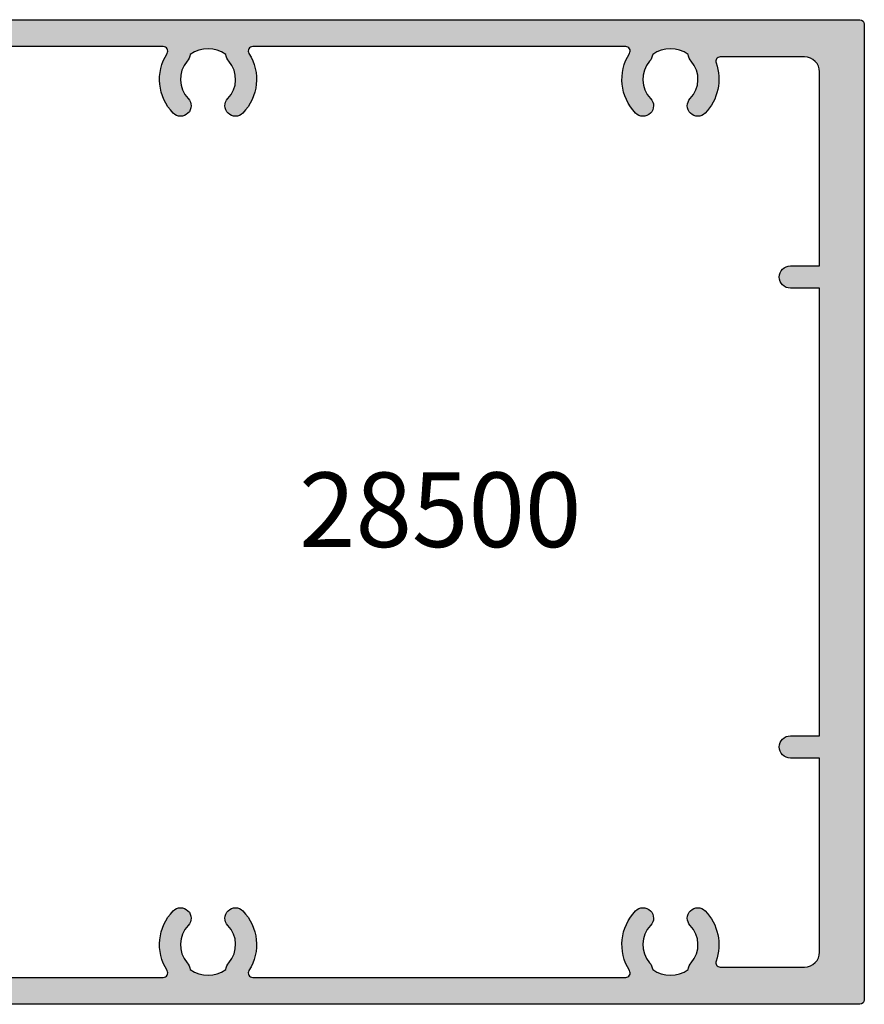
# Model space of a CAD drawing. Units: millimetres. Extents: x 26 to 365, y 11 to 462.
# Drawn here: x 280 to 337, y 18 to 84 of the extents above; entities that cross this region are included whole.
import ezdxf

# ---------------------------------------------------------------- set-up
doc = ezdxf.new("R2010")
doc.units = ezdxf.units.MM
for name, color, linetype in [('APL Hatch', 253, 'Continuous'), ('APL Joinery', 2, 'Continuous'), ('APL Notes', 7, 'Continuous')]:
    doc.layers.add(name, color=color, linetype=linetype)
doc.styles.add('Arial-Bold', font='arialbd.ttf')

# ---------------------------------------------------------------- blocks, each defined once
blk = doc.blocks.new('19130')
at = {"layer": 'APL Hatch'}
h = blk.add_hatch(color=256, dxfattribs=at)
h.dxf.hatch_style = 1
h.paths.add_polyline_path([(-2.354554299601659, 0.1000000000294676), (-2.354554299578993, 0.3000000000482828), (-1.794198749556177, 2.391275383019114), (-1.54324385844734, 2.458518543417129, 1.00341072849635), (-1.674296317363931, 2.941035231898894, 0.4382475500763943), (-1.943894733157287, 3.290240567579289), (-4.328407576765078, 3.498858409436918, 0.5486187866243708), (-4.636462085828036, 3.09739395701432), (-4.126903757872302, 1.697393957012022, 0.265513806331817), (-3.899775135600298, 1.505043658839158, -0.3613975351272136), (-3.65455429955, 1.210087317653858), (-3.65455429955, -6.575735931294584, 0.1989123673796585), (-3.566686333906195, -6.78786796564999), (-2.942422265190988, -7.412132034365197, 0.1989123673796576), (-2.730290230835355, -7.500000000009095), (-2.15455429955, -7.500000000009095, 0.4142135623730951), (-1.85455429954709, -7.200000000006185), (-1.85455429954709, -5.500000000009095), (1.145445700449272, -5.500000000009096), (1.145445700451511, -16.57619559985207, 0.08748866352632667), (1.20575307966658, -16.91821574318129), (2.14544570045291, -19.50000000000541), (2.14544570045291, -23.50000000000541), (-1.85455429954709, -23.50000000000909), (-1.85455429954709, -21.80000000001201, 0.414213562373095), (-2.15455429955, -21.50000000000909), (-2.730290230834069, -21.50000000000909, 0.198912367379658), (-2.942422265191898, -21.5878679656539), (-3.76668633390219, -22.41213203436419, 0.1989123673796559), (-3.854554299547093, -22.62426406872225), (-3.854554299547093, -24.70000000000618, 0.4142135623730949), (-3.554554299544183, -25.00000000000909), (23.84544570044999, -25.00000000000909, 0.4142135623730951), (24.1454457004529, -24.70000000000618), (24.14544570045291, -22.62426406872225, 0.1989123673802304), (24.05757773480754, -22.41213203436373), (23.2333136660921, -21.58786796565192, 0.1989123673790791), (23.02118163173839, -21.5000000000091), (22.44544570045582, -21.50000000000909, 0.4142135623730985), (22.14544570045291, -21.80000000001201), (22.14544570045291, -23.50000000000909), (18.14544570045291, -23.50000000000909), (18.14544570045291, -19.50000000000541), (19.08513832123822, -16.91821574318409, 0.0874886635263759), (19.14544570045291, -16.57619559985683), (19.14544570045291, -5.500000000009095), (22.14544570045291, -5.500000000009095), (22.14544570045291, -7.200000000006185, 0.4142135623730949), (22.44544570045582, -7.500000000009095), (23.02118163174118, -7.500000000009095, 0.1989123673796581), (23.23331366609681, -7.412132034365197), (23.85757773481201, -6.78786796564999, 0.1989123673796576), (23.94544570045582, -6.575735931294582), (23.94544570045582, 1.210087317653858, -0.3613975351275371), (24.19066653650646, 1.505043658839222, 0.2655138063321261), (24.41779515877789, 1.697393957011377), (24.92735348673386, 3.097393957014321, 0.5486187866243677), (24.6192989776709, 3.498858409436918), (22.23478613406311, 3.290240567579289, 0.4382475500839055), (21.96518771827099, 2.94103523189146, 0.9810442762492779), (21.88967382071115, 2.436999539655271, -0.3297694723315525), (22.1224474618047, 2.251855999055145), (22.63522344839404, 0.1776457135278307, -0.7896793363526454), (22.121838902749, -0.09999999999359732, 0.2134217652948436), (21.89823210503055, -1.818989403545856e-12), (18.68355069666499, -1.818989403545856e-12, 0.06325422392936837), (18.60855069666852, -0.00952624903573196), (17.89544570051892, -0.1936491673130595, -0.4903143948273829), (17.64544570051839, -4.335420911161236e-13), (17.64544570052263, 0.5999999999975962), (18.5099753860563, 2.01632698759064, 1.200466787357892), (18.59884002061679, 2.499999999998181), (17.55965926289475, 2.499999999998181, 0.3178372451956959), (16.14544570052139, 3.499999999997129), (4.145445700383139, 3.499999999991957, 0.3178372451958686), (2.73123213801032, 2.499999999990905), (1.692051380288774, 2.499999999990905, 0.5855240683175137), (1.478663680971295, 2.119747592036219, 0.503140145940635), (1.833016978029264, 1.930971907868297), (2.645445700383788, 0.599999999996621), (2.645445700383789, -1.843747376994997e-12, -0.4903143948255782), (2.39544570038302, -0.1936491673129982), (1.682340704237661, -0.009526249035824663, 0.06325422392939903), (1.607340704241168, -1.818767358940931e-12), (-1.607340704120054, 1.819100425848319e-12, 0.2134217652967939), (-1.830947501841909, -0.09999999999218057, -0.688500258128136)])
h.paths.add_polyline_path([(-2.15455429955, -1.999999999983977), (3.545445700380847, -2.000000000009095, 0.4142135623751461), (4.645445700387419, -0.9000000000045135), (4.645445700381188, 1.499999999998181), (15.64544570052463, 1.499999999998181), (15.64544570051839, -0.9000000000022369, 0.4142135623751457), (16.74544570052724, -2.000000000009095), (22.44544570045582, -1.999999999983977), (22.44544570045582, -4.000000000005414), (19.14541754008227, -3.99999999973421, 0.4142135623728113), (17.64544570019524, -5.499971839613546), (17.64544570044961, -8.77006192007735, -0.5643854002678761), (17.20571967305242, -9.035536282832206, 0.3200694299542633), (13.35075874972284, -9.559321447187466, 1), (14.37823051870459, -10.65216259023869, -0.3845190109287815), (16.8566350684408, -10.60160080275423, 0.1432248589129752), (17.3160399590797, -10.81188602270952, -0.3193344650613485), (17.31603995908336, -13.18811397729765, 0.1432248589151229), (16.85663506843017, -13.39839919725355, -0.3845190109267597), (14.37823051870897, -13.34783740976201, 1), (13.35075874972781, -14.4406785528138, 0.3200694299544257), (17.20571967305496, -14.96446371716543, -0.5643854002434865), (17.64544570045261, -15.22993807989768), (17.64544570044927, -16.48803210951514), (16.70575307966769, -19.06981636632714, 0.08748866352634702), (16.64544570045291, -19.411836509655), (16.64544570045291, -20.70000000000432, 1), (16.64544570045291, -21.30000000000651), (16.64544570045291, -23.50000000000177), (3.645445700452911, -23.50000000000177), (3.64544570045291, -21.30000000000651, 1), (3.64544570045291, -20.70000000000432), (3.64544570045291, -19.41183650965505, 0.08748866352662708), (3.585138321237739, -19.06981636632605), (2.645445705058591, -16.48803212216803), (2.645445701087489, -15.22993808117764, -0.5643854012183472), (3.085171728432994, -14.96446371747182, 0.3200694299003022), (6.940132651177997, -14.4406785528138, 1), (5.912660882196842, -13.34783740976201, -0.3845190109267624), (3.434256332475639, -13.39839919725355, 0.1432248589151195), (2.97485144182246, -13.18811397729765, -0.3193344650613471), (2.974851441826107, -10.81188602270954, 0.1432248589129823), (3.434256332465029, -10.60160080275423, -0.3845190109287807), (5.912660882201227, -10.65216259023869, 1), (6.940132651182974, -9.559321447187463, 0.3200694299542207), (3.085171727853859, -9.035536282831982, -0.5643854002421902), (2.645445700456547, -8.77006192010035), (2.645445700718311, -5.499971977253988, 0.414213562373704), (1.145473723197991, -3.999999999736787), (-2.15455429955, -4.000000000005414)], flags=16)
at = {"layer": 'APL Joinery', "ltscale": 0.2}
for points in [[(18.45787442287656, 1.930971907868299, 0.3611145255661809), (18.76012675674974, 2.03439251231066), (18.81222771993816, 2.119747592032581, 0.5855240683202526), (18.59884002061699, 2.499999999998181), (17.55965926289475, 2.499999999998181, 0.3178372451956961), (16.14544570052139, 3.499999999997129), (4.145445700383142, 3.499999999991957, 0.3178372451958693), (2.73123213801032, 2.499999999990905), (1.692051380288831, 2.499999999990905, 0.58552406831759), (1.478663680971295, 2.119747592036219), (1.530764644156079, 2.03439251231066, 0.3611145255661796), (1.833016978029264, 1.930971907868297), (2.60151093956847, 0.6719766926162265, -0.1378721067465978), (2.645445700383789, 0.5156738030691486), (2.645445700383789, -1.818989403545856e-12, -0.4903143948243849), (2.395445700383789, -0.1936491673131968), (1.68234070424478, -0.009526249037662693, 0.0632542239300937), (1.60734070424769, -1.818989403545856e-12), (-1.60734070424769, 1.819100425848319e-12, 0.21342176524193), (-1.830947501885021, -0.1000000000403814, -0.6885002580487002), (-2.354554299601659, 0.1000000000294676), (-2.354554299583469, 0.2605042507620965, -0.06554346281572919), (-2.344332047470743, 0.3381499642837298), (-1.831556060898947, 2.251855999054897, -0.2679491924305529), (-1.654779365600916, 2.428632694352928), (-1.543243858433925, 2.458518543420723, 0.5773502691811553), (-1.431171924412411, 2.876776695293302), (-1.757909421628938, 3.203514192509829, 0.1763269807074493), (-1.94389473316005, 3.290240567579531), (-4.328407576767859, 3.498858409437162, 0.5486187866112301), (-4.636462085831226, 3.097393957023087), (-4.126903757873151, 1.697393957014356, 0.2655138063259898), (-3.899775135609161, 1.505043658840805, -0.3613975351174443), (-3.65455429955, 1.210087317673242), (-3.65455429955, -6.575735931297459, 0.1989123673789666), (-3.566686333904727, -6.787867965651458), (-2.942422265192363, -7.412132034363822, 0.1989123673787357), (-2.730290230838364, -7.500000000009095), (-2.154554299546362, -7.500000000009095, 0.4142135623659916), (-1.85455429954709, -7.200000000009823), (-1.85455429954709, -5.500000000009095), (1.145445700449272, -5.500000000009095), (1.14544570045151, -16.57619559985691, 0.087488663526363), (1.205753079668284, -16.91821574318597), (2.14544570045291, -19.50000000000541), (2.14544570045291, -23.50000000000541), (-1.85455429954709, -23.50000000000909), (-1.85455429954709, -21.80000000000837, 0.4142135623659915), (-2.154554299546362, -21.50000000000909), (-2.730290230834726, -21.50000000000909, 0.1989123673796588), (-2.942422265192363, -21.58786796565437), (-3.766686333901816, -22.41213203436382, 0.1989123673794269), (-3.854554299547093, -22.62426406872146), (-3.854554299547093, -24.70000000000982, 0.4142135623659915), (-3.554554299547821, -25.00000000000909), (23.84544570045363, -25.00000000000909, 0.4142135623659916), (24.1454457004529, -24.70000000000982), (24.14544570045291, -22.62426406872146, 0.1989123673794265), (24.05757773480764, -22.41213203436382), (23.23331366609455, -21.58786796565437, 0.1989123673802142), (23.02118163174055, -21.50000000000909), (22.44544570045218, -21.50000000000909, 0.4142135623659915), (22.14544570045291, -21.80000000000837), (22.14544570045291, -23.50000000000909), (18.14544570045291, -23.50000000000909), (18.14544570045291, -19.50000000000541), (19.08513832123754, -16.91821574318597, 0.08748866352642218), (19.14544570045291, -16.57619559985865), (19.14544570045291, -5.500000000009095), (22.14544570045291, -5.500000000009095), (22.14544570045291, -7.200000000009823, 0.4142135623659915), (22.44544570045218, -7.500000000009095), (23.02118163174418, -7.500000000009095, 0.1989123673787356), (23.23331366609818, -7.412132034363822), (23.85757773481055, -6.787867965651458, 0.1989123673789651), (23.94544570045582, -6.575735931297459), (23.94544570045582, 1.210087317673242, -0.3613975351174448), (24.19066653651498, 1.505043658840805, 0.2655138063272175), (24.41779515877897, 1.697393957014356), (24.92735348673705, 3.097393957023087, 0.5486187866112315), (24.61929897767368, 3.498858409437162), (22.23478613406587, 3.290240567579532, 0.1763269807074485), (22.04880082253476, 3.203514192509829), (21.72206332531823, 2.876776695293301, 0.5773502691955892), (21.83413525933975, 2.458518543424361), (21.94567076650674, 2.428632694352928, -0.2679491924305529), (22.12244746180477, 2.251855999054897), (22.63522344837656, 0.3381499642837298, -0.06554346281491522), (22.64544570048929, 0.2605042507620965), (22.64544570050748, 0.1000000000294676, -0.6885002580487001), (22.12183890279084, -0.1000000000403816, 0.213421765242395), (21.89823210515351, -1.818989403545856e-12), (18.68355069665813, -1.818989403545856e-12, 0.06325422393009375), (18.60855069666104, -0.009526249037662637), (17.89544570051839, -0.193649167313196, -0.4903143948243869), (17.64544570051839, -1.818989403545856e-12), (17.64544570052203, 0.5156738030691487, -0.1378721067464842), (17.68938046133735, 0.6719766926162265)], [(17.64544570045958, -5.499943679233112), (17.64544570044961, -8.770061920101256, -0.5643854002421701), (17.20571967305197, -9.03553628283197, 0.3200694299542214), (13.35075874972284, -9.559321447187468, 0.9999999999999997), (14.3782305187046, -10.65216259023869, -0.384519010929278), (16.85663506844322, -10.60160080275633, 0.1432248589120733), (17.31603995907972, -10.81188602270954, -0.319334465061345), (17.31603995908335, -13.18811397729765, 0.1432248589115985), (16.85663506843957, -13.39839919724541, -0.384519010928689), (14.37823051870897, -13.347837409762, 0.9999999999999966), (13.35075874972781, -14.4406785528138, 0.3200694299544249), (17.20571967305495, -14.96446371716543, -0.5643854002434917), (17.64544570045261, -15.22993807989768), (17.64544570044927, -16.48803210951515), (16.70575307966828, -19.0698163663255, 0.08748866352669213), (16.64544570045291, -19.41183650965463), (16.64544570045291, -20.70000000000432, 0.9999999999999999), (16.64544570045291, -21.30000000000651), (16.64544570045291, -23.50000000000178), (3.64544570045291, -23.50000000000178), (3.64544570045291, -21.30000000000651, 0.9999999999999999), (3.64544570045291, -20.70000000000432), (3.64544570045291, -19.41183650965463, 0.0874886635266701), (3.585138321237537, -19.0698163663255), (2.645445705058592, -16.48803212216804), (2.645445701087489, -15.22993808117765, -0.5643854012183672), (3.085171728433004, -14.96446371747183, 0.3200694299003021), (6.940132651178004, -14.44067855281379, 0.999999999999989), (5.912660882196846, -13.34783740976201, -0.3845190109286905), (3.434256332466248, -13.39839919724541, 0.1432248589115982), (2.974851441822458, -13.18811397729764, -0.3193344650613465), (2.974851441826104, -10.81188602270954, 0.1432248589120735), (3.434256332462603, -10.60160080275633, -0.3845190109292779), (5.912660882201223, -10.65216259023869, 1), (6.940132651182978, -9.559321447187465, 0.3200694299542214), (3.085171727853854, -9.035536282831984, -0.5643854002421855), (2.645445700456548, -8.770061920100346), (2.645445700456548, -5.499943954509426, 0.4142135623737042), (1.145445700453429, -3.99999999999855), (-2.15455429955, -4.000000000005414), (-2.15455429955, -1.999999999983977), (3.545445700385244, -2.000000000009095, 0.4142135623733367), (4.64544570038742, -0.9000000000069122), (4.645445700381188, 1.499999999998181), (15.64544570052463, 1.499999999998181), (15.64544570051839, -0.900000000006912, 0.4142135623721263), (16.74544570052058, -2.000000000009095), (22.44544570045582, -1.999999999983977), (22.44544570045582, -4.000000000005414), (19.1454457004627, -3.99999999999855, 0.4142135623728109)]]:
    blk.add_lwpolyline(points, format="xyb", close=True, dxfattribs=at)
blk = doc.blocks.new('35350')
at = {"layer": 'APL Hatch'}
h = blk.add_hatch(color=256, dxfattribs=at)
h.dxf.hatch_style = 1
h.paths.add_polyline_path([(0, -1.607340704249583, 0.06325422392968227), (0.009526249034488066, -1.682340704250213), (0.1936491673096163, -2.395445700387649, -0.490314394825578), (-7.689404668553834e-13, -2.645445700387427), (-0.6000000000026269, -2.645445700387427), (-1.930971907870116, -1.833016978029264, 0.3611145255646231), (-2.034392512312479, -1.530764644156079, 0.8425535057610315), (-2.499999999998181, -1.692051380288832), (-2.5, -3.267659788923236, 0.2614125764255812), (-2.021009631832612, -4.121210586205469), (1.021009631831889, -5.978067075172527, -0.2614125764251998), (1.499999999998181, -6.831617872451378), (1.5, -13.4592735283102, -0.2614125764256499), (1.021009631831185, -14.31282432559295), (-2.021009631831642, -16.16968081455424, 0.2614125764255764), (-2.5, -17.02323161183591), (-2.5, -18.59884002047218, 0.5855240683189834), (-2.119747592038038, -18.81222771979265, 0.5031401459433292), (-1.930971907871936, -18.4578744227274), (-0.6000000000002603, -17.64544570037287), (1.4166445794217e-13, -17.64544570037287, -0.4903143948263188), (0.1936491673110887, -17.89544570037399), (0.009526249034667478, -18.60855069650939, 0.06325422393028535), (0, -18.68355069651072), (0, -21.89823210487987, 0.2134217652937085), (0.09999999999194431, -22.12183890259999, -0.6885002581254716), (-0.1000000000334054, -22.64544570035832), (-0.3000000000500616, -22.64544570033566), (-2.25185599905855, -22.12244746165561, -0.2679491924214353), (-2.42863269434834, -21.94567076637155), (-2.458518543430829, -21.83413525918366, 0.5773502691772657), (-2.876776695295171, -21.72206332517095), (-3.203514192510777, -22.04880082238473, 0.1763269807083067), (-3.290240567583165, -22.23478613391667), (-3.498858409438777, -24.6192989775222, 0.5486187866241237), (-3.097393957016359, -24.92735348658478), (-1.697393957011718, -24.41779515862819, 0.2655138063236543), (-1.505043658840731, -24.19066653636543, -0.3613975351178342), (-1.210087317676287, -23.94544570033941), (1.5, -23.94544570033213), (1.5, -35.34544570038088), (-0.2000000000000026, -35.34544570038088), (-0.2000000000000028, -34.64544570038015, 0.4142135623730882), (-0.4999999999992752, -34.34544570038088, 0.786455885828227), (-1, -34.64544570038015), (-1, -37.09544570038088, 1), (0, -37.09544570038088), (0, -36.34544570038088), (1.5, -36.34544570038088), (1.5, -41.84544570038088), (0, -41.84544570038088), (0, -41.09544570038088, 1), (-1, -41.09544570038088), (-1, -42.64544570038015, 0.4142135623731125), (-0.4999999999999702, -43.14544570038015), (60.70000000000086, -43.14544570037651, 0.4142135623730673), (61, -42.84544570037736), (61.00000000000182, 22.55455429961693, 0.4142135623731019), (60.69999999999891, 22.85455429961985), (-0.5, 22.85455429961985, 0.4142135623730951), (-1, 22.35455429961985), (-1, 20.80455429962058, 1), (0, 20.80455429962058), (0, 21.55455429962058), (1.5, 21.55455429962058), (1.5, 16.05455429962058), (0, 16.05455429962058), (0, 16.80455429962058, 1), (-1, 16.80455429962058), (-1, 14.35455429961985, 0.4142135623730902), (-0.7000000000007276, 14.05455429962058, 0.7864558858281845), (-0.2000000000000028, 14.35455429961985), (-0.2000000000000026, 15.05455429962057), (1.5, 15.05455429962058), (1.5, 3.654554299571828), (-1.210087317677599, 3.654554299582742, -0.3613975351182352), (-1.505043658842867, 3.899775135610471, 0.2655138063243946), (-1.697393957011938, 4.12690375787161), (-3.097393957016359, 4.636462085828115, 0.5486187866240794), (-3.49885840943878, 4.328407576765575), (-3.290240567583597, 1.94389473316131, 0.1763269807061884), (-3.20351419251384, 1.757909421632948), (-2.876776695296648, 1.431171924412118, 0.7036714422334251), (-2.436999539656413, 1.59878241980693, -0.329769472333205), (-2.251855999058551, 1.831556060898943), (-0.3000000000500658, 2.354554299578993), (-0.1000000000340993, 2.354554299601659, -0.6885002581272092), (0.09999999999140785, 1.830947501839207, 0.2134217652949381), (0, 1.607340704121697)])
h.paths.add_polyline_path([(3.299999999999272, 21.0545542996133), (14.00125025695256, 21.05455429961694, -0.5911524371626181), (14.25466572806602, 20.59399091961255, 0.346405347695615), (14.66479500427323, 16.5941743253954, 1), (15.67072946389681, 17.56787646821671, -0.3886972643054339), (15.60160080275185, 20.0657436676013, 0.1432248589138216), (15.81188602270594, 20.52514855824665, -0.3193344650629633), (18.18811397729587, 20.52514855824668, 0.1432248589115203), (18.39839919725121, 20.0657436676119, -0.3886972642775269), (18.32927053624701, 17.5678764683522, 1), (19.33520499565957, 16.5941743253152, 0.3464053476036575), (19.74533427195434, 20.59399091868691, -0.5911524370925191), (19.99874974363918, 21.05455429961694), (45.00125025694754, 21.05455429962058, -0.5911524371624585), (45.25466572806465, 20.59399091960962, 0.3464053476957293), (45.66479500427356, 16.59417432539505, 1), (46.67072946389693, 17.56787646821659, -0.3886972643057727), (46.60160080275314, 20.0657436676028, 0.1432248589132012), (46.81188602270757, 20.52514855824651, -0.3193344650629946), (49.18811397729768, 20.52514855824671, 0.1432248589117947), (49.39839919725244, 20.06574366761049, -0.3886972642770377), (49.32927053624609, 17.5678764683513, 1), (50.33520499565909, 16.5941743253147, 0.2859143918242682), (51.05869197879284, 19.95314584913127, -0.5192189868773389), (51.34103277671267, 20.35455429961621), (57.00000000000091, 20.35455429961621, -0.414213562373104), (58.00000000000182, 19.35455429961527), (58.00000000000142, 6.354554299618035), (56.0499999999993, 6.35455429961803, 1), (56.04999999999931, 4.854554299618016), (58.00000000000092, 4.85455429961803), (58.00000000000045, -25.14544570038179), (56.04999999999923, -25.14544570038197, 1), (56.04999999999926, -26.64544570038197), (58.00000000000041, -26.64544570038199), (58, -39.64544570038018, -0.4142135623730866), (57, -40.64544570038015), (51.34103277671466, -40.64544570038015, -0.5192189868769553), (51.05869197879458, -40.24403724989541, 0.2859143918033952), (50.33520499583125, -36.88506572626014, 1), (49.3292705361475, -37.85876786901704, -0.3886972642990855), (49.39839919725243, -40.35663506837807, 0.1432248589117193), (49.18811397729787, -40.8160399590141, -0.319334465062995), (46.81188602270776, -40.81603995901421, 0.1432248589132589), (46.60160080275314, -40.35663506837037, -0.3886972642759662), (46.67072946376366, -37.85876786912185, 1), (45.66479500450765, -36.8850657259208, 0.3464053477247103), (45.25466572806457, -40.88488232037706, -0.5911524371623483), (45.00125025695145, -41.34544570038088), (19.99874974363927, -41.34544570038452, -0.5911524370926149), (19.74533427195434, -40.88488231945449, 0.3464053475822435), (19.33520499583244, -36.88506572626137, 1), (18.32927053614885, -37.85876786901837, -0.3886972642994807), (18.39839919725121, -40.35663506837948, 0.1432248589114926), (18.18811397729594, -40.81603995901419, -0.3193344650629729), (15.81188602270595, -40.81603995901426, 0.1432248589138327), (15.60160080275185, -40.35663506836887, -0.3886972642756548), (15.67072946376367, -37.85876786912184, 1), (14.66479500450731, -36.88506572592114, 0.3464053477245322), (14.25466572806554, -40.88488232037936, -0.5911524371624112), (14.00125025695366, -41.34544570038088), (3.299999999999272, -41.34544570038088)], flags=16)
at = {"layer": 'APL Joinery'}
for points in [[(0, -2.645445700387427, 0.4903143948247422), (0.1936491673095588, -2.395445700387427), (0.009526249034024659, -1.682340704248418, -0.0632542239297146), (0, -1.60734070424769), (0, 1.60734070424769, -0.2134217652402828), (0.1000000000385626, 1.830947501881383, 0.6885002580482784), (-0.1000000000331056, 2.354554299601659), (-0.2605042507639155, 2.354554299583469, 0.06554346281492177), (-0.3381499642855488, 2.344332047470743), (-2.251855999058535, 1.831556060898947, 0.2679491924329226), (-2.428632694354746, 1.654779365600916), (-2.458518543427999, 1.543243858433925, -0.5773502691951787), (-2.87677669529694, 1.431171924412411), (-3.203514192509829, 1.757909421628938, -0.1763269807068373), (-3.290240567583169, 1.943894733156412), (-3.498858409438981, 4.328407576767859, -0.5486187866117356), (-3.097393957024906, 4.636462085831226), (-1.697393957016175, 4.126903757873151, -0.2655138063296045), (-1.505043658842624, 3.899775135609161, 0.3613975351193709), (-1.210087317675061, 3.654554299582742), (1.5, 3.654554299571828), (1.5, 15.05455429962058), (-0.2000000000000028, 15.05455429962058), (-0.2000000000000028, 14.35455429961985, -0.4142135623730878), (-0.4999999999992752, 14.05455429962058), (-0.7000000000007276, 14.05455429962058, -0.4142135623730867), (-1, 14.35455429961985), (-1, 16.80455429962058, -0.9999999999999999), (0, 16.80455429962058), (0, 16.05455429962058), (1.5, 16.05455429962058), (1.5, 21.55455429962058), (0, 21.55455429962058), (0, 20.80455429962058, -0.9999999999999999), (-1, 20.80455429962058), (-1, 22.35455429961985, -0.414213562373095), (-0.5, 22.85455429961985), (60.70000000000073, 22.85455429961985, -0.4142135623713192), (61.00000000000182, 22.55455429961694), (61, -42.84544570038088, -0.4142135623697652), (60.70000000000073, -43.14544570037651), (-0.5, -43.14544570038015, -0.414213562373095), (-1, -42.64544570038015), (-1, -41.09544570038088, -0.9999999999999999), (0, -41.09544570038088), (0, -41.84544570038088), (1.5, -41.84544570038088), (1.5, -36.34544570038088), (0, -36.34544570038088), (0, -37.09544570038088, -0.9999999999999999), (-1, -37.09544570038088), (-1, -34.64544570038015, -0.414213562373095), (-0.7000000000007276, -34.34544570038088), (-0.4999999999992752, -34.34544570038088, -0.4142135623730883), (-0.2000000000000028, -34.64544570038015), (-0.2000000000000028, -35.34544570038088), (1.5, -35.34544570038088), (1.5, -23.94544570033213), (-1.210087317675061, -23.94544570033941, 0.3613975351193701), (-1.505043658840805, -24.19066653636582, -0.2655138063275255), (-1.697393957016175, -24.41779515862981), (-3.097393957024906, -24.92735348658789, -0.5486187866117364), (-3.498858409438981, -24.61929897752452), (-3.290240567583169, -22.23478613391671, -0.1763269807072857), (-3.203514192511648, -22.0488008223856), (-2.87677669529694, -21.72206332517271, -0.5773502691951797), (-2.458518543427999, -21.83413525919423), (-2.428632694351109, -21.94567076636122, 0.2679491924329194), (-2.251855999058535, -22.12244746165561), (-0.3381499642855488, -22.63522344822741, 0.06554346281571001), (-0.2605042507639155, -22.64544570034013), (-0.1000000000331056, -22.64544570035832, 0.6885002580482817), (0.1000000000385626, -22.12183890264168, -0.2134217652397372), (0, -21.89823210500435), (0, -18.68355069651261, -0.0632542239297147), (0.009526249034024659, -18.60855069651188), (0.1936491673113778, -17.89544570037287, 0.4903143948247466), (0, -17.64544570037287), (-0.5156738030709676, -17.64544570037287, 0.1378721067457432), (-0.6719766926198645, -17.68938046118819), (-1.930971907871935, -18.4578744227274, -0.3611145255653626), (-2.034392512312479, -18.76012675660422), (-2.119747592038038, -18.81222771979265, -0.5855240683248182), (-2.5, -18.59884002046783), (-2.5, -17.02323161183631, -0.2614125764251656), (-2.021009631833294, -16.16968081455525), (1.021009631835113, -14.31282432559055, 0.2614125764255793), (1.5, -13.45927352830586), (1.499999999998181, -6.831617872454444, 0.2614125764255788), (1.021009631833294, -5.978067075173385), (-2.021009631833294, -4.121210586205052, -0.2614125764251656), (-2.5, -3.267659788923993), (-2.499999999998181, -1.692051380288831, -0.5855240683273072), (-2.119747592039857, -1.478663680971295), (-2.034392512312479, -1.530764644156079, -0.3611145255646231), (-1.930971907870116, -1.833016978029264), (-0.6719766926216835, -2.601510939572108, 0.1378721067457436), (-0.5156738030709676, -2.645445700387427)], [(58.00000000000091, 4.85455429961803), (56.0499999999993, 4.854554299618016, -0.9999999999999999), (56.0499999999993, 6.35455429961803), (58.00000000000142, 6.354554299618034), (58.00000000000182, 19.35455429961621, 0.4142135623730946), (57, 20.35455429961621), (51.34103277671238, 20.35455429961621, 0.519218986877304), (51.05869197879292, 19.95314584913103, -0.2859143918035475), (50.3352049958321, 16.59417432549344, -0.9999999997217682), (49.32927053624553, 17.56787646835073, 0.3886972642770906), (49.39839919725273, 20.06574366761015, -0.1432248589119069), (49.18811397729769, 20.52514855824666, 0.3193344650629628), (46.81188602270777, 20.52514855824666, -0.1432248589118693), (46.60160080275637, 20.06574366760651, 0.3886972642767086), (46.67072946376356, 17.56787646835437, -0.9999999996228451), (45.6647950042734, 16.59417432539522, -0.3464053476817825), (45.25466572797814, 20.59399091947307, 0.5911524373417181), (45.00125025694979, 21.05455429962058), (19.99874974384875, 21.05455429961694, 0.5911524371146142), (19.7453342718527, 20.59399091884734, -0.3464053475986474), (19.3352049958321, 16.59417432549344, -0.9999999997217522), (18.32927053624735, 17.56787646835255, 0.3886972642770888), (18.39839919725273, 20.06574366761015, -0.1432248589121705), (18.18811397729587, 20.52514855824666, 0.3193344650629621), (15.81188602270595, 20.52514855824666, -0.1432248589118691), (15.60160080275637, 20.06574366760651, 0.3886972642767051), (15.67072946376356, 17.56787646835437, -0.9999999996228451), (14.6647950042734, 16.59417432539522, -0.3464053476817818), (14.25466572797995, 20.59399091947671, 0.5911524373445356), (14.00125025695161, 21.05455429961694), (3.299999999999272, 21.0545542996133), (3.299999999999272, -41.34544570038088), (14.00125025695161, -41.34544570038088, 0.5911524373445445), (14.25466572797995, -40.88488232024429, -0.3464053476817806), (14.6647950042734, -36.88506572616279, -0.9999999996228478), (15.67072946376356, -37.85876786912195, 0.388697264276705), (15.60160080275637, -40.35663506837409, -0.143224858911869), (15.81188602270595, -40.81603995901423, 0.3193344650629624), (18.18811397729587, -40.81603995901423, -0.1432248589121706), (18.39839919725273, -40.35663506837773, 0.3886972642770888), (18.32927053624735, -37.85876786912013, -0.9999999997217498), (19.3352049958321, -36.88506572626102, -0.3464053475986472), (19.7453342718527, -40.88488231961492, 0.591152437114614), (19.99874974384875, -41.34544570038452), (45.00125025695343, -41.34544570038088, 0.5911524373417243), (45.25466572797814, -40.88488232024065, -0.3464053476817815), (45.6647950042734, -36.88506572616279, -0.9999999996228514), (46.67072946376356, -37.85876786912195, 0.3886972642767109), (46.60160080275637, -40.35663506837409, -0.143224858911869), (46.81188602270777, -40.81603995901423, 0.3193344650629634), (49.18811397729769, -40.81603995901423, -0.1432248589119066), (49.39839919725273, -40.35663506837773, 0.3886972642770908), (49.32927053624553, -37.85876786911831, -0.9999999997217709), (50.3352049958321, -36.88506572626102, -0.2859143918032557), (51.05869197879474, -40.24403724989497, 0.5192189868769607), (51.3410327767142, -40.64544570038015), (57, -40.64544570038015, 0.414213562373095), (58, -39.64544570038015), (58.0000000000004, -26.64544570038198), (56.0499999999993, -26.64544570038197, -0.9999999999999999), (56.0499999999993, -25.14544570038197), (58.00000000000044, -25.14544570038179)]]:
    blk.add_lwpolyline(points, format="xyb", close=True, dxfattribs=at)
blk = doc.blocks.new('9100373')
at = {"layer": 'APL Joinery', "color": 8}
blk.add_lwpolyline([(17.69731586804418, 1.440909090908117, -0.2902427122197842), (16.70000000000306, -2.614249455890445), (16.7000000000026, -3.400000000005718, -0.414213562373095), (16.40000000000333, -3.70000000000499), (11.60000000000338, -3.70000000000499, -0.414213562373095), (11.3000000000041, -3.400000000005718), (11.29999999999887, -2.614249455892205, -0.2902427122199631), (10.3026841319544, 1.440909090908683, 0.5125685718744271), (9.828669277077685, 2.099999999998549), (5.853263540160341, 2.099999999998539, 0.3105082534628137), (5.573189412211192, 1.90751038486215), (4.580250477917716, -0.6791839747742044, -0.3105082534628212), (4.113460264669115, -1.000000000001535), (2.69923048454153, -1.000000000001519, 0.1316524975873785), (2.44923048454153, -1.066987298109296), (0.7064101615138583, -2.073205080758299, -0.131652497587463), (0.6064101615138355, -2.100000000001444), (0.4000000000009151, -2.100000000001558, -0.4142135623716298), (-1.4210854715202e-14, -1.699999999998624), (1.4210854715202e-14, 1.699999999998624, -0.4142135623715966), (0.4000000000018957, 2.09999999999846), (0.6064101615137218, 2.09999999999849, -0.1316524975874344), (0.7064101615137446, 2.073205080755486), (2.449230484541417, 1.066987298106303, 0.1316524975873727), (2.699230484541417, 0.9999999999984652), (3.090612326330913, 0.9999999999984777, 0.3105082534628139), (3.370686454280062, 1.192489615134861), (4.286852581566563, 3.579183974771292, -0.3105082534628137), (4.75364279481515, 3.899999999998518), (23.24631822363811, 3.899999999998641, -0.3105082534628203), (23.71310843688666, 3.579183974771311), (24.62927456417314, 1.192489615134832, 0.3105082534628368), (24.90934869212231, 0.9999999999984546), (25.30076951545855, 0.9999999999984652, 0.1316524975873727), (25.55076951545855, 1.066987298106304), (27.29358983848623, 2.073205080755486, -0.1316524975874183), (27.39358983848625, 2.099999999998479), (27.59999999999808, 2.09999999999846, -0.4142135623715966), (27.99999999999996, 1.699999999996578), (27.99999999999993, -1.699999999997601, -0.4142135623716307), (27.60000000000002, -2.100000000001563), (27.39358983848614, -2.100000000001444, -0.1316524975874481), (27.2935898384861, -2.073205080758324), (25.55076951545844, -1.066987298109296, 0.1316524975873786), (25.30076951545844, -1.000000000001524), (23.88650901760245, -1.000000000001535, -0.3105082534628075), (23.41971880435386, -0.6791839747742259), (22.42677987006026, 1.907510384862206, 0.3105082534628204), (22.14670574211105, 2.09999999999858), (18.17133072292182, 2.099999999998571, 0.5125685718744233)], format="xyb", close=True, dxfattribs=at)
blk.add_circle((13.99999999999994, 0.2000000000007285), 1.9, dxfattribs=at)
blk = doc.blocks.new('28500')
at = {"layer": 'APL Joinery'}
for name, p in [('35350', (53.00000000000909, 10.14544570038197)), ('9100373', (25.00000000000909, 10.00000000000296))]:
    blk.add_blockref(name, p, dxfattribs=at)
at = {"layer": 'APL Joinery', "rotation": 270}
blk.add_blockref('19130', (25.00000000000909, 10.14544570045291), dxfattribs=at)
at = {"layer": 'APL Joinery', "xscale": -1, "rotation": 180}
blk.add_blockref('9100373', (25.00000000000909, -9.900000000004411), dxfattribs=at)

msp = doc.modelspace()

# ---------------------------------------------------------------- block references
at = {"layer": 'APL Joinery'}
msp.add_blockref('28500', (222.6840820166749, 50.9842801727317), dxfattribs=at)

# ---------------------------------------------------------------- texts
at = {"layer": 'APL Notes', "style": 'Arial-Bold'}
msp.add_text('28500', height=5, dxfattribs=at).set_placement((298.7857984972227, 48.63561951122767))

doc.saveas('drawing.dxf')
